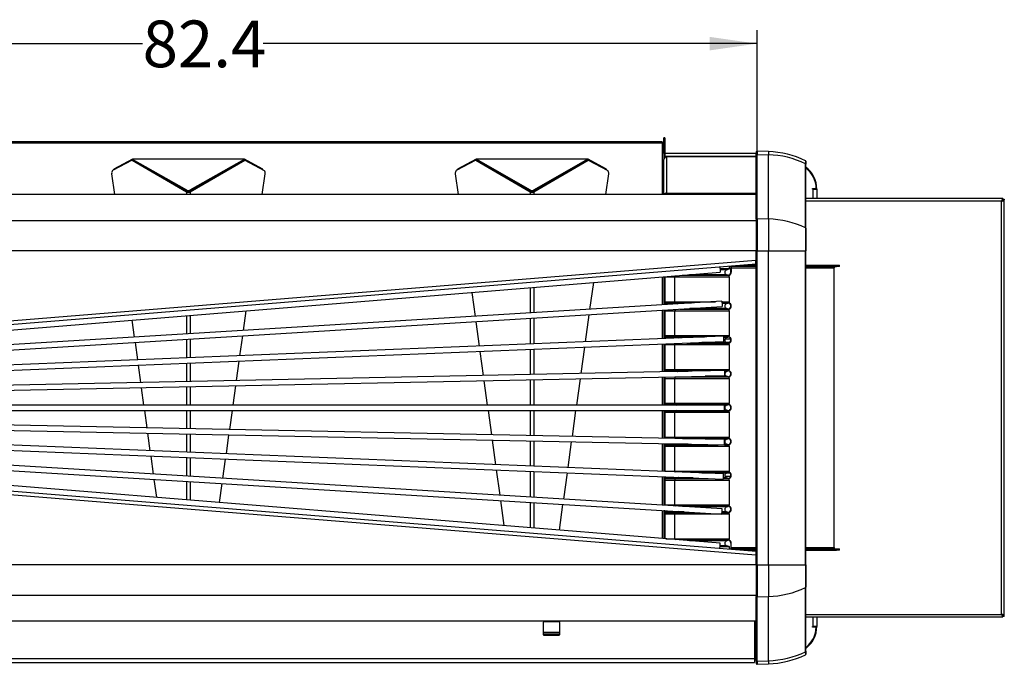
# Model space of a CAD drawing. Units: inches. Extents: x 0.2 to 10.5, y 2.2 to 8.4.
# Drawn here: x 5.5 to 8.4, y 6.5 to 8.4 of the extents above; entities that cross this region are included whole.
import ezdxf

# ---------------------------------------------------------------- set-up
doc = ezdxf.new("R2010")
doc.units = ezdxf.units.IN
doc.header["$MEASUREMENT"] = 0
doc.layers.add('DRAWINGS', color=7, linetype='Continuous')
doc.styles.add('SLDTEXTSTYLE0', font='TXT', dxfattribs={"width": 0.75})
doc.dimstyles.new('SLDDIMSTYLE1', dxfattribs={"dimtxt": 0.137795, "dimasz": 0.14, "dimexe": 0, "dimexo": 0.0625, "dimgap": 0.034449, "dimtad": 0, "dimtih": 1, "dimtoh": 1, "dimdec": 1, "dimlfac": 20, "dimrnd": 1e-09, "dimzin": 12, "dimdsep": 46, "dimtxsty": 'SLDTEXTSTYLE0', "dimsah": 1, "dimcen": 0.09, "dimadec": 0, "dimazin": 3, "dimtfac": 1, "dimtdec": 1, "dimtofl": 0, "dimtmove": 0, "dimatfit": 3, "dimfxl": 0, "dimfrac": 2, "dimtolj": 1, "dimtzin": 12, "dimarcsym": 0})

# ---------------------------------------------------------------- blocks, each defined once
blk = doc.blocks.new('_D_4')
at = {"layer": 'DRAWINGS'}
for p, q in [((3.5358, 7.3206), (3.5358, 8.3267)), ((7.6539, 7.7154), (7.6539, 8.3267)), ((3.5358, 8.2873), (5.8397, 8.2873)), ((7.6539, 8.2873), (6.196, 8.2873))]:
    blk.add_line(p, q, dxfattribs=at)
for points in [[(3.5358, 8.2873), (3.6758, 8.2673), (3.6758, 8.3073)], [(7.6539, 8.2873), (7.5139, 8.3073), (7.5139, 8.2673)]]:
    blk.add_solid(points, dxfattribs=at)
at = {"layer": 'DRAWINGS', "insert": (5.8397, 8.3555), "char_height": 0.1378, "attachment_point": 1, "style": 'SLDTEXTSTYLE0'}
blk.add_mtext('82.4', dxfattribs=at)

msp = doc.modelspace()

# ---------------------------------------------------------------- linework, layer by layer
at = {"color": 7, "linetype": 'Continuous', "lineweight": 25}
for p, q in [((7.3735, 7.9971), (3.5781, 7.9971)), ((7.3735, 7.9971), (7.3735, 7.9938)), ((7.3813, 8.0088), (7.3788, 8.0088)), ((7.3788, 8.0083), (7.3788, 8.0088)), ((7.3813, 8.0083), (7.3788, 8.0083)), ((7.3788, 7.9913), (7.3788, 8.0083)), ((7.3813, 8.0088), (7.3813, 8.0083)), ((7.3813, 8.0083), (7.3813, 7.9913)), ((7.3735, 7.9938), (3.5781, 7.9938)), ((7.3813, 7.9913), (7.3788, 7.9913)), ((7.3788, 7.9913), (7.3788, 7.9901)), ((7.3813, 7.9901), (7.3788, 7.9901)), ((7.3788, 7.9626), (7.3788, 7.9901)), ((7.3813, 7.9913), (7.3813, 7.9901)), ((7.3813, 7.9901), (7.3813, 7.9629)), ((7.6508, 7.9669), (7.6508, 7.9576)), ((7.6528, 7.9695), (7.6513, 7.968)), ((7.6871, 7.9687), (7.6539, 7.9699)), ((5.8086, 7.9433), (5.7512, 7.9124)), ((5.8095, 7.946), (5.755, 7.9168)), ((5.8086, 7.9433), (5.9692, 7.85)), ((5.8086, 7.9433), (5.8096, 7.9431)), ((5.8095, 7.9431), (5.8095, 7.946)), ((6.14, 7.9462), (5.8097, 7.9462)), ((5.8098, 7.9461), (5.8098, 7.9456)), ((6.1398, 7.9461), (5.8098, 7.9461)), ((5.9701, 7.8547), (5.8098, 7.9456)), ((5.8098, 7.9426), (5.8098, 7.9456)), ((5.8098, 7.9431), (5.8098, 7.943)), ((5.9701, 7.8517), (5.8098, 7.9426)), ((6.1398, 7.9456), (5.9796, 7.8547)), ((6.1398, 7.9426), (5.9796, 7.8517)), ((5.9805, 7.85), (6.1411, 7.9433)), ((6.1398, 7.9461), (6.1398, 7.9456)), ((6.1398, 7.9426), (6.1398, 7.9456)), ((6.1399, 7.9431), (6.1399, 7.9431)), ((6.1411, 7.9433), (6.1401, 7.9431)), ((6.1402, 7.9431), (6.1402, 7.946)), ((6.1947, 7.9168), (6.1402, 7.946)), ((6.1411, 7.9433), (6.1985, 7.9124)), ((6.8231, 7.9434), (6.7657, 7.9127)), ((6.824, 7.9462), (6.7695, 7.917)), ((6.8231, 7.9434), (6.9837, 7.8498)), ((6.8231, 7.9434), (6.8241, 7.9432)), ((6.824, 7.9433), (6.824, 7.9462)), ((7.1545, 7.9464), (6.8242, 7.9464)), ((6.8243, 7.9432), (6.8244, 7.9432)), ((6.8244, 7.9462), (6.8244, 7.9458)), ((7.1544, 7.9462), (6.8244, 7.9462)), ((6.9846, 7.8545), (6.8244, 7.9458)), ((6.8244, 7.9427), (6.8244, 7.9458)), ((6.9846, 7.8515), (6.8244, 7.9427)), ((7.1544, 7.9458), (6.9941, 7.8545)), ((7.1544, 7.9427), (6.9941, 7.8515)), ((6.995, 7.8498), (7.1556, 7.9434)), ((7.1544, 7.9462), (7.1544, 7.9458)), ((7.1544, 7.9427), (7.1544, 7.9458)), ((7.1544, 7.9432), (7.1544, 7.9432)), ((7.1556, 7.9434), (7.1546, 7.9432)), ((7.1547, 7.9433), (7.1547, 7.9462)), ((7.2092, 7.917), (7.1547, 7.9462)), ((7.1556, 7.9434), (7.213, 7.9127)), ((7.3813, 7.9626), (7.3788, 7.9626)), ((7.3788, 7.9626), (7.3788, 7.9453)), ((7.3788, 7.8418), (7.3788, 7.9453)), ((7.65, 7.9633), (7.3813, 7.9633)), ((7.3813, 7.9629), (7.3813, 7.954)), ((7.65, 7.954), (7.3813, 7.954)), ((7.3813, 7.9509), (7.3813, 7.954)), ((7.65, 7.9531), (7.3866, 7.9531)), ((7.3866, 7.9529), (7.3866, 7.9531)), ((7.3866, 7.9529), (7.3866, 7.8459)), ((7.65, 7.9529), (7.3866, 7.9529)), ((7.65, 7.9633), (7.65, 7.954)), ((7.65, 7.954), (7.65, 7.9531)), ((7.65, 7.9531), (7.65, 7.9529)), ((7.65, 7.9529), (7.65, 7.8459)), ((7.6508, 7.9431), (7.65, 7.9431)), ((7.6508, 7.9576), (7.6508, 7.7682)), ((7.6508, 7.9551), (7.6508, 7.8416)), ((7.6513, 7.9586), (7.6528, 7.9601)), ((7.6513, 7.7693), (7.6513, 7.9586)), ((7.6528, 7.7707), (7.6528, 7.9601)), ((7.6539, 7.9605), (7.6871, 7.9593)), ((7.6539, 7.7711), (7.6539, 7.9605)), ((7.6871, 7.7699), (7.6871, 7.9593)), ((7.7976, 7.9403), (7.7976, 7.9316)), ((5.755, 7.9145), (5.755, 7.9168)), ((6.1947, 7.9145), (6.1947, 7.9168)), ((6.7695, 7.9147), (6.7695, 7.917)), ((7.2092, 7.9147), (7.2092, 7.917)), ((7.7968, 7.7435), (7.7968, 7.9329)), ((7.7976, 7.7422), (7.7976, 7.9316)), ((5.7483, 7.9029), (5.7568, 7.8418)), ((5.8912, 7.8964), (5.972, 7.8495)), ((5.8923, 7.8958), (5.8923, 7.8958)), ((5.8966, 7.8933), (5.8968, 7.8933)), ((5.9777, 7.8495), (6.0585, 7.8964)), ((6.0529, 7.8933), (6.053, 7.8933)), ((6.0574, 7.8958), (6.0574, 7.8958)), ((6.1929, 7.8418), (6.2013, 7.9029)), ((6.7629, 7.9032), (6.7713, 7.8418)), ((6.9062, 7.8962), (6.9865, 7.8493)), ((6.9063, 7.8961), (6.9063, 7.8961)), ((6.9106, 7.8935), (6.9108, 7.8935)), ((6.9922, 7.8493), (7.0725, 7.8962)), ((7.0679, 7.8935), (7.0681, 7.8935)), ((7.0724, 7.8961), (7.0724, 7.8961)), ((7.2074, 7.8418), (7.2158, 7.9032)), ((5.9692, 7.85), (5.972, 7.8495)), ((5.9701, 7.8517), (5.9701, 7.8547)), ((5.9805, 7.85), (5.9777, 7.8495)), ((5.9796, 7.8517), (5.9796, 7.8547)), ((6.9837, 7.8498), (6.9865, 7.8493)), ((6.9846, 7.8515), (6.9846, 7.8545)), ((6.995, 7.8498), (6.9922, 7.8493)), ((6.9941, 7.8515), (6.9941, 7.8545)), ((7.6508, 7.8751), (7.65, 7.8751)), ((7.8178, 7.8577), (7.8178, 7.8597)), ((7.8178, 7.8597), (7.8285, 7.8597)), ((7.8197, 7.8577), (7.8178, 7.8577)), ((7.8197, 7.8577), (7.8299, 7.8577)), ((7.826, 7.8577), (7.826, 7.8597)), ((7.826, 7.8578), (7.826, 7.8597)), ((7.8299, 7.8577), (7.826, 7.8578)), ((7.8299, 7.8577), (7.8299, 7.8302)), ((7.6508, 7.8418), (4.1935, 7.8418)), ((7.3866, 7.8434), (7.3866, 7.8459)), ((7.3866, 7.8459), (7.65, 7.8459)), ((7.65, 7.8459), (7.65, 7.8418)), ((7.6508, 7.8404), (7.6508, 7.8415)), ((7.6508, 7.8086), (7.6508, 7.8296)), ((8.3789, 7.8302), (7.7976, 7.8302)), ((8.3759, 6.6026), (8.3759, 7.8224)), ((8.3794, 7.8262), (8.3763, 7.8231)), ((8.3794, 7.83), (8.3794, 7.8262)), ((8.3794, 7.828), (8.3796, 7.8283)), ((8.3796, 7.8283), (8.3797, 7.8258)), ((8.3796, 7.8283), (8.3834, 7.8283)), ((8.3835, 7.8258), (8.3797, 7.8258)), ((8.3834, 7.8283), (8.3835, 7.8258)), ((8.3836, 7.8257), (8.3835, 7.8258)), ((8.3837, 6.5996), (8.3837, 7.8254)), ((7.6508, 7.7775), (7.6508, 7.7978)), ((3.3008, 7.7656), (7.6508, 7.7656)), ((7.6508, 7.7682), (7.6508, 7.676)), ((7.6513, 7.7693), (7.6528, 7.7707)), ((7.6513, 7.7693), (7.6513, 7.676)), ((7.6528, 7.7707), (7.6528, 7.676)), ((7.6539, 7.7711), (7.6539, 7.676)), ((7.6539, 7.7711), (7.6871, 7.7699)), ((7.6871, 7.7699), (7.6871, 7.676)), ((7.7968, 7.7435), (7.7968, 7.676)), ((7.7976, 7.7422), (7.7976, 7.676)), ((7.6508, 7.676), (7.6508, 6.749)), ((7.6508, 7.676), (7.6513, 7.676)), ((7.6508, 7.6754), (7.6508, 7.6741)), ((7.6508, 7.6752), (7.6508, 7.6744)), ((7.6513, 6.749), (7.6513, 7.676)), ((7.6513, 7.676), (7.6528, 7.676)), ((7.6528, 6.749), (7.6528, 7.676)), ((7.6528, 7.676), (7.6539, 7.676)), ((7.6539, 6.749), (7.6539, 7.676)), ((7.6539, 7.676), (7.6871, 7.676)), ((7.6871, 6.749), (7.6871, 7.676)), ((7.6871, 7.676), (7.7968, 7.676)), ((7.7968, 6.749), (7.7968, 7.676)), ((7.7968, 7.676), (7.7976, 7.676)), ((7.7976, 6.749), (7.7976, 7.676)), ((7.6497, 7.6491), (7.6498, 7.6478)), ((7.6508, 7.6491), (7.6497, 7.6491)), ((7.6508, 7.6489), (7.6508, 7.6491)), ((7.6508, 7.6489), (7.6508, 6.7761)), ((7.6508, 7.636), (4.2985, 7.3642)), ((7.564, 7.6198), (7.5718, 7.6222)), ((7.5727, 7.6234), (7.5727, 7.6297)), ((7.6508, 7.6292), (7.5727, 7.6292)), ((7.5764, 7.6125), (7.5764, 7.6253)), ((7.5774, 7.6253), (7.5774, 7.6125)), ((7.6508, 7.6331), (7.6147, 7.6331)), ((7.7976, 7.6331), (7.888, 7.6331)), ((7.7976, 7.6292), (7.888, 7.6292)), ((7.8817, 6.7997), (7.8817, 7.6253)), ((7.888, 7.6292), (7.888, 7.6331)), ((7.888, 7.6331), (7.8973, 7.6331)), ((7.8973, 7.6292), (7.888, 7.6292)), ((7.8973, 7.6292), (7.8973, 7.6331)), ((4.0323, 7.3264), (7.5453, 7.6126)), ((7.3788, 7.599), (7.3788, 7.5161)), ((7.3813, 7.5992), (7.3813, 7.5163)), ((7.4102, 7.598), (7.3813, 7.598)), ((7.4122, 7.6018), (7.4102, 7.598)), ((7.4102, 7.598), (7.4102, 7.5255)), ((7.4915, 7.598), (7.4102, 7.598)), ((7.4322, 7.6034), (7.5698, 7.6034)), ((7.5727, 7.598), (7.4915, 7.598)), ((7.5698, 7.6034), (7.564, 7.6052)), ((7.5727, 7.598), (7.5698, 7.6034)), ((7.5727, 7.5255), (7.5727, 7.598)), ((7.5774, 7.6125), (7.5764, 7.6125)), ((7.1605, 7.5028), (7.1714, 7.5821)), ((6.8113, 7.5528), (6.8211, 7.4821)), ((4.024, 7.2955), (7.551, 7.511)), ((7.55, 7.5266), (4.0383, 7.312)), ((7.3788, 7.5005), (7.3788, 7.4163)), ((7.3813, 7.5255), (7.4102, 7.5255)), ((7.4145, 7.5211), (7.3813, 7.5211)), ((7.3813, 7.5006), (7.3813, 7.4164)), ((7.4102, 7.5255), (7.4145, 7.5211)), ((7.4102, 7.5255), (7.5313, 7.5255)), ((7.4126, 7.5026), (7.4102, 7.498)), ((7.4145, 7.5211), (7.4189, 7.5198)), ((7.4605, 7.5211), (7.4145, 7.5211)), ((7.4189, 7.5198), (7.4211, 7.5187)), ((7.4262, 7.5034), (7.5698, 7.5034)), ((7.5501, 7.5255), (7.5727, 7.5255)), ((7.5684, 7.5211), (7.5504, 7.5211)), ((7.564, 7.5198), (7.5684, 7.5211)), ((7.5698, 7.5034), (7.564, 7.5052)), ((7.5684, 7.5211), (7.5727, 7.5255)), ((7.5727, 7.498), (7.5698, 7.5034)), ((5.8081, 7.4711), (5.8151, 7.4206)), ((6.1373, 7.4403), (6.1454, 7.4986)), ((7.1472, 7.4069), (7.1583, 7.487)), ((7.4102, 7.498), (7.3813, 7.498)), ((7.4102, 7.498), (7.4102, 7.4255)), ((7.4915, 7.498), (7.4102, 7.498)), ((7.5727, 7.498), (7.4915, 7.498)), ((7.5727, 7.4255), (7.5727, 7.498)), ((6.8233, 7.4665), (6.8333, 7.3943)), ((7.5545, 7.4234), (4.0391, 7.2813)), ((6.127, 7.3657), (6.1351, 7.4245)), ((7.3813, 7.4255), (7.4102, 7.4255)), ((7.4145, 7.4211), (7.3813, 7.4211)), ((7.4102, 7.4255), (7.4145, 7.4211)), ((7.4102, 7.4255), (7.5727, 7.4255)), ((7.4145, 7.4211), (7.4189, 7.4198)), ((7.4915, 7.4211), (7.4145, 7.4211)), ((7.4982, 7.4211), (7.4915, 7.4211)), ((7.5684, 7.4211), (7.5546, 7.4211)), ((7.564, 7.4198), (7.5684, 7.4211)), ((7.5684, 7.4211), (7.5727, 7.4255)), ((4.0313, 7.2654), (7.5551, 7.4078)), ((5.8173, 7.4051), (5.8244, 7.3535)), ((7.1343, 7.3134), (7.145, 7.3912)), ((7.3788, 7.4007), (7.3788, 7.3183)), ((7.3813, 7.4008), (7.3813, 7.3184)), ((7.4102, 7.398), (7.3813, 7.398)), ((7.4124, 7.402), (7.4102, 7.398)), ((7.4102, 7.398), (7.4102, 7.3255)), ((7.4915, 7.398), (7.4102, 7.398)), ((7.446, 7.4034), (7.5698, 7.4034)), ((7.5727, 7.398), (7.4915, 7.398)), ((7.5698, 7.4034), (7.564, 7.4052)), ((7.5727, 7.398), (7.5698, 7.4034)), ((7.5727, 7.3255), (7.5727, 7.398)), ((6.8354, 7.3787), (6.8453, 7.3076)), ((5.8266, 7.3379), (5.8336, 7.2871)), ((6.1169, 7.2928), (6.1248, 7.35)), ((4.0423, 7.2352), (7.5575, 7.3063)), ((7.5572, 7.322), (4.0461, 7.2509)), ((7.1214, 7.2203), (7.1321, 7.2977)), ((7.3788, 7.3027), (7.3788, 7.2203)), ((7.3813, 7.3255), (7.4102, 7.3255)), ((7.4145, 7.3211), (7.3813, 7.3211)), ((7.3813, 7.3028), (7.3813, 7.2203)), ((7.4102, 7.298), (7.3813, 7.298)), ((7.4102, 7.3255), (7.4145, 7.3211)), ((7.4102, 7.3255), (7.5727, 7.3255)), ((7.4131, 7.3034), (7.4102, 7.298)), ((7.4102, 7.298), (7.4102, 7.2255)), ((7.4915, 7.298), (7.4102, 7.298)), ((7.4117, 7.3034), (7.4131, 7.3034)), ((7.4132, 7.3034), (7.4131, 7.3034)), ((7.4131, 7.3034), (7.5698, 7.3034)), ((7.4145, 7.3211), (7.4189, 7.3198)), ((7.4915, 7.3211), (7.4145, 7.3211)), ((7.4189, 7.3198), (7.4203, 7.3192)), ((7.5166, 7.3211), (7.4915, 7.3211)), ((7.5727, 7.298), (7.4915, 7.298)), ((7.5684, 7.3211), (7.5572, 7.3211)), ((7.564, 7.3198), (7.5684, 7.3211)), ((7.5698, 7.3034), (7.564, 7.3052)), ((7.5684, 7.3211), (7.5727, 7.3255)), ((7.5727, 7.298), (7.5698, 7.3034)), ((7.5727, 7.2255), (7.5727, 7.298)), ((5.8357, 7.2715), (5.8428, 7.2203)), ((6.1068, 7.2203), (6.1147, 7.2772)), ((6.8474, 7.292), (6.8573, 7.2203)), ((7.5581, 7.2203), (4.0482, 7.2203)), ((7.3813, 7.2255), (7.4102, 7.2255)), ((7.4145, 7.2211), (7.3813, 7.2211)), ((7.4102, 7.2255), (7.4145, 7.2211)), ((7.4102, 7.2255), (7.5727, 7.2255)), ((7.4145, 7.2211), (7.4173, 7.2203)), ((7.4915, 7.2211), (7.4145, 7.2211)), ((7.5684, 7.2211), (7.4915, 7.2211)), ((7.5581, 7.2125), (7.5581, 7.2203)), ((7.5581, 7.2047), (7.5581, 7.2125)), ((7.564, 7.2198), (7.5684, 7.2211)), ((7.5684, 7.2211), (7.5727, 7.2255)), ((7.5575, 7.1186), (4.0423, 7.1897)), ((4.0482, 7.2047), (7.5581, 7.2047)), ((5.845, 7.2047), (5.8521, 7.1531)), ((6.0969, 7.1482), (6.1047, 7.2047)), ((6.8595, 7.2047), (6.8695, 7.1325)), ((7.1086, 7.1277), (7.1192, 7.2047)), ((7.3788, 7.2047), (7.3788, 7.1222)), ((7.3813, 7.2047), (7.3813, 7.1222)), ((7.3813, 7.2034), (7.4131, 7.2034)), ((7.4102, 7.198), (7.3813, 7.198)), ((7.4131, 7.2034), (7.4102, 7.198)), ((7.4102, 7.198), (7.4102, 7.1255)), ((7.4915, 7.198), (7.4102, 7.198)), ((7.4173, 7.2047), (7.4131, 7.2034)), ((7.4131, 7.2034), (7.5698, 7.2034)), ((7.5727, 7.198), (7.4915, 7.198)), ((7.5698, 7.2034), (7.564, 7.2052)), ((7.5727, 7.198), (7.5698, 7.2034)), ((7.5727, 7.1255), (7.5727, 7.198)), ((7.5551, 7.0172), (4.0313, 7.1596)), ((4.0461, 7.174), (7.5572, 7.103)), ((7.551, 6.914), (4.024, 7.1295)), ((4.0391, 7.1437), (7.5545, 7.0016)), ((5.8543, 7.1375), (5.8615, 7.0856)), ((6.0869, 7.0765), (6.0947, 7.1326)), ((7.3813, 7.1255), (7.4102, 7.1255)), ((7.4102, 7.1255), (7.4141, 7.1215)), ((7.4102, 7.1255), (7.5727, 7.1255)), ((7.5684, 7.1211), (7.5727, 7.1255)), ((7.5453, 6.8124), (4.0323, 7.0985)), ((4.0383, 7.1129), (7.55, 6.8984)), ((6.8716, 7.1169), (6.8817, 7.0444)), ((7.0958, 7.0357), (7.1064, 7.1121)), ((7.3788, 7.1066), (7.3788, 7.1045)), ((7.3788, 7.1045), (7.3813, 7.1045)), ((7.3788, 7.1045), (7.3788, 7.0243)), ((7.3813, 7.1066), (7.3813, 7.1045)), ((7.3813, 7.1045), (7.3813, 7.0242)), ((7.3813, 7.1034), (7.4131, 7.1034)), ((7.4102, 7.098), (7.3813, 7.098)), ((7.4131, 7.1034), (7.4102, 7.098)), ((7.4102, 7.098), (7.4102, 7.0255)), ((7.4915, 7.098), (7.4102, 7.098)), ((7.4189, 7.1052), (7.4131, 7.1034)), ((7.4131, 7.1034), (7.5388, 7.1034)), ((7.4203, 7.1058), (7.4189, 7.1052)), ((7.4915, 7.1211), (7.4339, 7.1211)), ((7.5684, 7.1211), (7.4915, 7.1211)), ((7.5727, 7.098), (7.4915, 7.098)), ((7.5572, 7.1034), (7.5698, 7.1034)), ((7.564, 7.1198), (7.5684, 7.1211)), ((7.5698, 7.1034), (7.564, 7.1052)), ((7.5727, 7.098), (7.5698, 7.1034)), ((7.5727, 7.0255), (7.5727, 7.098)), ((5.8637, 7.0699), (5.871, 7.0166)), ((4.2985, 7.0608), (7.6508, 6.7889)), ((6.0769, 7.004), (6.0848, 7.061)), ((6.8838, 7.0287), (6.8942, 6.9541)), ((7.0829, 6.9426), (7.0937, 7.0202)), ((7.3788, 7.0087), (7.3788, 6.9245)), ((7.3813, 7.0255), (7.4102, 7.0255)), ((7.3813, 7.0086), (7.3813, 6.9243)), ((7.4102, 7.0255), (7.4127, 7.0229)), ((7.4102, 7.0255), (7.5727, 7.0255)), ((7.4915, 7.0211), (7.4571, 7.0211)), ((7.5684, 7.0211), (7.4915, 7.0211)), ((7.564, 7.0198), (7.5684, 7.0211)), ((7.5684, 7.0211), (7.5727, 7.0255)), ((5.8732, 7.0008), (5.8805, 6.948)), ((6.067, 6.9328), (6.0747, 6.9885)), ((7.3813, 7.0034), (7.4131, 7.0034)), ((7.4102, 6.998), (7.3813, 6.998)), ((7.4131, 7.0034), (7.4102, 6.998)), ((7.4102, 6.998), (7.4102, 6.9255)), ((7.4915, 6.998), (7.4102, 6.998)), ((7.4189, 7.0052), (7.4131, 7.0034)), ((7.4131, 7.0034), (7.5094, 7.0034)), ((7.5727, 6.998), (7.4915, 6.998)), ((7.5546, 7.0034), (7.5698, 7.0034)), ((7.5698, 7.0034), (7.564, 7.0052)), ((7.5727, 6.998), (7.5698, 7.0034)), ((7.5727, 6.9255), (7.5727, 6.998)), ((6.8963, 6.9383), (6.9066, 6.8644)), ((7.0703, 6.8511), (7.0808, 6.927)), ((7.3813, 6.9255), (7.4102, 6.9255)), ((7.4102, 6.9255), (7.4133, 6.9224)), ((7.4102, 6.9255), (7.5727, 6.9255)), ((7.4915, 6.9211), (7.4335, 6.9211)), ((7.5684, 6.9211), (7.4915, 6.9211)), ((7.564, 6.9198), (7.5684, 6.9211)), ((7.5684, 6.9211), (7.5727, 6.9255)), ((7.3788, 6.9088), (7.3788, 6.9085)), ((7.3813, 6.9085), (7.3788, 6.9085)), ((7.3788, 6.9085), (7.3788, 6.9039)), ((7.3813, 6.9039), (7.3788, 6.9039)), ((7.3788, 6.9039), (7.3788, 6.8259)), ((7.3813, 6.9087), (7.3813, 6.9085)), ((7.3813, 6.9085), (7.3813, 6.9039)), ((7.3813, 6.9039), (7.3813, 6.8257)), ((7.3813, 6.9034), (7.4131, 6.9034)), ((7.4102, 6.898), (7.3813, 6.898)), ((7.4131, 6.9034), (7.4102, 6.898)), ((7.4102, 6.898), (7.4102, 6.8255)), ((7.4915, 6.898), (7.4102, 6.898)), ((7.4189, 6.9052), (7.4131, 6.9034)), ((7.4131, 6.9034), (7.4678, 6.9034)), ((7.4211, 6.9062), (7.4189, 6.9052)), ((7.5727, 6.898), (7.4915, 6.898)), ((7.5503, 6.9034), (7.5698, 6.9034)), ((7.5698, 6.9034), (7.564, 6.9052)), ((7.5727, 6.898), (7.5698, 6.9034)), ((7.5727, 6.8255), (7.5727, 6.898)), ((7.3846, 6.8255), (7.4102, 6.8255)), ((7.4102, 6.8255), (7.4125, 6.8232)), ((7.4102, 6.8255), (7.5727, 6.8255)), ((7.4915, 6.8211), (7.4377, 6.8211)), ((7.5684, 6.8211), (7.4915, 6.8211)), ((7.564, 6.8198), (7.5684, 6.8211)), ((7.5718, 6.8028), (7.564, 6.8052)), ((7.5684, 6.8211), (7.5727, 6.8255)), ((7.5774, 6.8125), (7.5764, 6.8125)), ((7.5764, 6.8125), (7.5764, 6.7997)), ((7.5774, 6.7997), (7.5774, 6.8125)), ((7.5727, 6.7953), (7.5727, 6.8016)), ((7.5727, 6.7958), (7.6508, 6.7958)), ((7.6508, 6.7919), (7.6147, 6.7919)), ((7.6498, 6.7772), (7.6497, 6.7759)), ((7.6508, 6.7759), (7.6497, 6.7759)), ((7.6508, 6.7759), (7.6508, 6.7761)), ((7.7976, 6.7958), (7.888, 6.7958)), ((7.7976, 6.7919), (7.888, 6.7919)), ((7.888, 6.7919), (7.888, 6.7958)), ((7.888, 6.7958), (7.8973, 6.7958)), ((7.8973, 6.7919), (7.888, 6.7919)), ((7.8973, 6.7919), (7.8973, 6.7958)), ((7.6508, 6.7496), (7.6508, 6.7509)), ((7.6508, 6.7506), (7.6508, 6.7498)), ((7.6508, 6.749), (7.6508, 6.6568)), ((7.6508, 6.749), (7.6513, 6.749)), ((7.6513, 6.749), (7.6528, 6.749)), ((7.6513, 6.749), (7.6513, 6.6557)), ((7.6528, 6.749), (7.6539, 6.749)), ((7.6528, 6.749), (7.6528, 6.6543)), ((7.6539, 6.749), (7.6871, 6.749)), ((7.6539, 6.749), (7.6539, 6.6539)), ((7.6871, 6.749), (7.7968, 6.749)), ((7.6871, 6.749), (7.6871, 6.655)), ((7.7968, 6.749), (7.7976, 6.749)), ((7.7968, 6.749), (7.7968, 6.6815)), ((7.7976, 6.749), (7.7976, 6.6828)), ((3.3008, 6.6593), (7.6508, 6.6593)), ((7.7968, 6.4921), (7.7968, 6.6815)), ((7.7976, 6.4934), (7.7976, 6.6828)), ((7.6508, 6.6568), (7.6508, 6.4674)), ((7.6508, 6.6474), (7.6508, 6.6272)), ((7.6513, 6.6557), (7.6528, 6.6543)), ((7.6513, 6.4663), (7.6513, 6.6557)), ((7.6528, 6.4649), (7.6528, 6.6543)), ((7.6539, 6.6539), (7.6871, 6.655)), ((7.6539, 6.4645), (7.6539, 6.6539)), ((7.6871, 6.4656), (7.6871, 6.655)), ((7.6508, 6.6164), (7.6508, 6.5954)), ((8.3794, 6.5988), (8.3763, 6.6019)), ((8.3794, 6.595), (8.3794, 6.5988)), ((8.3796, 6.5967), (8.3797, 6.5991)), ((8.3835, 6.5991), (8.3797, 6.5991)), ((8.3834, 6.5967), (8.3835, 6.5991)), ((3.3008, 6.5832), (7.6508, 6.5832)), ((7.0218, 6.5787), (7.0218, 6.5425)), ((7.0651, 6.58), (7.0277, 6.58)), ((7.071, 6.5425), (7.071, 6.5787)), ((7.6464, 6.5832), (7.6464, 6.4711)), ((7.6508, 6.5846), (7.6508, 6.5835)), ((7.6508, 6.5834), (7.6508, 6.4699)), ((7.7976, 6.5948), (8.3789, 6.5948)), ((7.8299, 6.5948), (7.8299, 6.567)), ((8.3793, 6.5949), (8.3794, 6.595)), ((8.3796, 6.5967), (8.3794, 6.5969)), ((8.3834, 6.5967), (8.3796, 6.5967)), ((7.0218, 6.5499), (7.071, 6.5499)), ((7.0277, 6.5412), (7.0277, 6.545)), ((7.0277, 6.545), (7.0651, 6.545)), ((7.0277, 6.5412), (7.0651, 6.5412)), ((7.0651, 6.5412), (7.0651, 6.545)), ((7.6464, 6.5499), (7.6508, 6.5499)), ((7.8178, 6.567), (7.8197, 6.567)), ((7.8178, 6.5651), (7.8178, 6.567)), ((7.826, 6.5651), (7.8178, 6.5651)), ((7.8299, 6.567), (7.8197, 6.567)), ((7.826, 6.5651), (7.826, 6.567)), ((7.826, 6.5651), (7.826, 6.567)), ((7.826, 6.567), (7.8299, 6.567)), ((7.826, 6.5651), (7.826, 6.5651)), ((7.826, 6.5651), (7.826, 6.5651)), ((7.8285, 6.565), (7.826, 6.5651)), ((7.7976, 6.4934), (7.7976, 6.4847)), ((7.6464, 6.4711), (3.3051, 6.4711)), ((7.6464, 6.4711), (3.3051, 6.4711)), ((3.3051, 6.4609), (7.6464, 6.4609)), ((7.6464, 6.4818), (7.6508, 6.4818)), ((7.6464, 6.4711), (7.6464, 6.4711)), ((7.6464, 6.4711), (7.6464, 6.4609)), ((7.6508, 6.4674), (7.6508, 6.458)), ((7.6513, 6.4663), (7.6528, 6.4649)), ((7.6513, 6.4569), (7.6528, 6.4555)), ((7.6539, 6.4645), (7.6871, 6.4656)), ((7.6539, 6.4551), (7.6871, 6.4563))]:
    msp.add_line(p, q, dxfattribs=at)
at = {"color": 8, "linetype": 'Continuous', "lineweight": 25}
for p, q in [((7.3735, 7.9938), (7.3735, 7.8418)), ((7.6513, 7.968), (7.6513, 7.9586)), ((7.6528, 7.9695), (7.6528, 7.9601)), ((7.6539, 7.9699), (7.6539, 7.9605)), ((7.6871, 7.9687), (7.6871, 7.9593)), ((7.6508, 7.9381), (7.65, 7.9381)), ((7.7968, 7.9416), (7.7968, 7.9329)), ((7.65, 7.9055), (7.6508, 7.9055)), ((7.6508, 7.8945), (7.65, 7.8945)), ((5.9692, 7.85), (5.9692, 7.8418)), ((5.9805, 7.85), (5.9805, 7.8418)), ((6.9837, 7.8498), (6.9837, 7.8418)), ((6.995, 7.8498), (6.995, 7.8418)), ((7.8197, 7.8302), (7.8197, 7.8577)), ((7.6508, 7.8415), (4.1933, 7.8415)), ((8.3759, 7.8224), (7.7976, 7.8224)), ((8.3786, 7.8262), (8.3794, 7.8262)), ((8.3797, 7.8258), (8.3797, 7.8251)), ((7.6508, 7.6754), (3.4635, 7.6754)), ((4.2975, 7.376), (7.6498, 7.6478)), ((7.5444, 7.6234), (7.5727, 7.6234)), ((7.5718, 7.6222), (7.5445, 7.6222)), ((7.564, 7.6198), (7.5447, 7.6198)), ((7.5774, 7.6253), (7.6508, 7.6253)), ((7.7976, 7.6253), (7.8817, 7.6253)), ((7.3735, 7.5986), (7.3735, 7.5158)), ((7.564, 7.6052), (7.4542, 7.6052)), ((6.9837, 7.5668), (6.9837, 7.492)), ((6.995, 7.5678), (6.995, 7.4927)), ((7.3735, 7.5002), (7.3735, 7.4161)), ((7.4189, 7.5198), (7.3813, 7.5198)), ((7.4385, 7.5198), (7.4189, 7.5198)), ((7.564, 7.5052), (7.4555, 7.5052)), ((7.564, 7.5198), (7.5505, 7.5198)), ((5.9692, 7.4842), (5.9692, 7.43)), ((5.9805, 7.4851), (5.9805, 7.4307)), ((6.9837, 7.4763), (6.9837, 7.4003)), ((6.995, 7.477), (6.995, 7.4008)), ((5.9692, 7.4144), (5.9692, 7.3593)), ((5.9805, 7.4151), (5.9805, 7.3598)), ((7.4189, 7.4198), (7.3813, 7.4198)), ((7.465, 7.4198), (7.4189, 7.4198)), ((7.564, 7.4198), (7.5546, 7.4198)), ((7.5762, 7.4148), (7.559, 7.4148)), ((6.9837, 7.3847), (6.9837, 7.3104)), ((6.995, 7.3852), (6.995, 7.3106)), ((7.3735, 7.4005), (7.3735, 7.3182)), ((7.564, 7.4052), (7.4903, 7.4052)), ((7.5727, 7.4046), (7.5659, 7.4046)), ((5.9692, 7.3437), (5.9692, 7.2898)), ((5.9805, 7.3441), (5.9805, 7.2901)), ((7.3735, 7.3026), (7.3735, 7.2203)), ((7.4189, 7.3198), (7.3813, 7.3198)), ((7.4502, 7.3198), (7.4189, 7.3198)), ((7.564, 7.3052), (7.5003, 7.3052)), ((7.564, 7.3198), (7.5572, 7.3198)), ((5.9692, 7.2742), (5.9692, 7.2203)), ((5.9805, 7.2744), (5.9805, 7.2203)), ((6.9837, 7.2947), (6.9837, 7.2203)), ((6.995, 7.295), (6.995, 7.2203)), ((7.564, 7.2198), (7.5581, 7.2198)), ((5.9692, 7.2047), (5.9692, 7.1508)), ((5.9805, 7.2047), (5.9805, 7.1505)), ((6.9837, 7.2047), (6.9837, 7.1302)), ((6.995, 7.2047), (6.995, 7.13)), ((7.3735, 7.2047), (7.3735, 7.1224)), ((7.564, 7.2052), (7.5581, 7.2052)), ((5.9692, 7.1351), (5.9692, 7.0813)), ((5.9805, 7.1349), (5.9805, 7.0808)), ((6.9837, 7.1146), (6.9837, 7.0403)), ((6.995, 7.1144), (6.995, 7.0398)), ((7.3735, 7.1067), (7.3735, 7.0245)), ((7.4189, 7.1052), (7.3813, 7.1052)), ((7.4502, 7.1052), (7.4189, 7.1052)), ((7.564, 7.1198), (7.5003, 7.1198)), ((7.564, 7.1052), (7.5572, 7.1052)), ((5.9692, 7.0656), (5.9692, 7.0106)), ((5.9805, 7.0652), (5.9805, 7.0099)), ((7.6498, 6.7772), (4.2975, 7.049)), ((6.9837, 7.0246), (6.9837, 6.9486)), ((6.995, 7.0242), (6.995, 6.9479)), ((7.3735, 7.0089), (7.3735, 6.9248)), ((7.564, 7.0198), (7.4903, 7.0198)), ((7.559, 7.0102), (7.5762, 7.0102)), ((7.5659, 7.0204), (7.5727, 7.0204)), ((5.9692, 6.995), (5.9692, 6.9408)), ((5.9805, 6.9943), (5.9805, 6.9398)), ((7.4189, 7.0052), (7.3813, 7.0052)), ((7.465, 7.0052), (7.4189, 7.0052)), ((7.564, 7.0052), (7.5546, 7.0052)), ((6.9837, 6.933), (6.9837, 6.8581)), ((6.995, 6.9323), (6.995, 6.8572)), ((7.564, 6.9198), (7.4555, 6.9198)), ((7.3735, 6.9091), (7.3735, 6.8264)), ((7.4189, 6.9052), (7.3813, 6.9052)), ((7.4385, 6.9052), (7.4189, 6.9052)), ((7.564, 6.9052), (7.5505, 6.9052)), ((7.564, 6.8198), (7.4542, 6.8198)), ((7.5445, 6.8028), (7.5718, 6.8028)), ((7.564, 6.8052), (7.5447, 6.8052)), ((7.5727, 6.8016), (7.5444, 6.8016)), ((7.5774, 6.7997), (7.6508, 6.7997)), ((7.7976, 6.7997), (7.8817, 6.7997)), ((3.4635, 6.7496), (7.6508, 6.7496)), ((7.7976, 6.6026), (8.3759, 6.6026)), ((8.3794, 6.5988), (8.3787, 6.5988)), ((8.3797, 6.5999), (8.3797, 6.5991)), ((4.2356, 6.5835), (7.6508, 6.5835)), ((7.8197, 6.567), (7.8197, 6.5948)), ((7.6464, 6.5305), (7.6508, 6.5305)), ((7.6508, 6.5195), (7.6464, 6.5195)), ((7.6464, 6.4869), (7.6508, 6.4869)), ((7.7968, 6.4921), (7.7968, 6.4833)), ((7.6513, 6.4663), (7.6513, 6.4569)), ((7.6528, 6.4649), (7.6528, 6.4555)), ((7.6539, 6.4645), (7.6539, 6.4551)), ((7.6871, 6.4656), (7.6871, 6.4563))]:
    msp.add_line(p, q, dxfattribs=at)
at = {"color": 7, "linetype": 'Continuous', "lineweight": 25, "flags": 128}
for points in [[(7.3735, 7.9938), (7.3745, 7.9939), (7.3755, 7.9941), (7.3764, 7.9943), (7.3772, 7.9947), (7.3779, 7.9952), (7.3784, 7.9957), (7.3787, 7.9963), (7.3788, 7.9969)], [(7.6508, 7.636), (7.6508, 7.6363), (7.6507, 7.6369), (7.6506, 7.638), (7.6505, 7.6395), (7.6504, 7.6413), (7.6502, 7.6433), (7.65, 7.6455), (7.6498, 7.6478)], [(7.544, 7.6274), (7.5441, 7.6265), (7.5443, 7.6248), (7.5444, 7.6227), (7.5446, 7.6204)], [(7.5446, 7.6204), (7.5448, 7.6181), (7.545, 7.616), (7.5451, 7.6143), (7.5452, 7.6131), (7.5452, 7.6126), (7.5453, 7.6126)], [(7.55, 7.5266), (7.55, 7.5266), (7.5501, 7.5261), (7.5501, 7.5249), (7.5502, 7.5232), (7.5504, 7.5211), (7.5505, 7.5188)], [(7.5505, 7.5188), (7.5507, 7.5165), (7.5508, 7.5144), (7.5509, 7.5127), (7.551, 7.5115), (7.551, 7.511), (7.551, 7.511)], [(7.4189, 7.4198), (7.4211, 7.4187), (7.4219, 7.418)], [(7.5545, 7.4234), (7.5545, 7.4234), (7.5545, 7.4229), (7.5546, 7.4217), (7.5546, 7.42), (7.5547, 7.4179), (7.5548, 7.4156)], [(7.5548, 7.4156), (7.5549, 7.4133), (7.555, 7.4112), (7.5551, 7.4095), (7.5551, 7.4083), (7.5551, 7.4078), (7.5551, 7.4078)], [(7.5572, 7.322), (7.5572, 7.3219), (7.5572, 7.3214), (7.5572, 7.3202), (7.5572, 7.3185), (7.5573, 7.3164), (7.5573, 7.3141)], [(7.5573, 7.3141), (7.5574, 7.3118), (7.5574, 7.3097), (7.5574, 7.308), (7.5575, 7.3069), (7.5575, 7.3064), (7.5575, 7.3063)], [(7.5572, 7.103), (7.5572, 7.103), (7.5572, 7.1036), (7.5572, 7.1047), (7.5572, 7.1064), (7.5573, 7.1085), (7.5573, 7.1108)], [(7.5573, 7.1108), (7.5574, 7.1131), (7.5574, 7.1152), (7.5574, 7.1169), (7.5575, 7.1181), (7.5575, 7.1186), (7.5575, 7.1186)], [(7.4219, 7.0069), (7.4211, 7.0062), (7.4189, 7.0052)], [(7.5545, 7.0016), (7.5545, 7.0016), (7.5545, 7.0021), (7.5546, 7.0033), (7.5546, 7.005), (7.5547, 7.0071), (7.5548, 7.0094)], [(7.5548, 7.0094), (7.5549, 7.0117), (7.555, 7.0138), (7.5551, 7.0155), (7.5551, 7.0166), (7.5551, 7.0171), (7.5551, 7.0172)], [(7.55, 6.8984), (7.55, 6.8984), (7.5501, 6.8989), (7.5501, 6.9001), (7.5502, 6.9018), (7.5504, 6.9039), (7.5505, 6.9062)], [(7.5505, 6.9062), (7.5507, 6.9085), (7.5508, 6.9106), (7.5509, 6.9123), (7.551, 6.9134), (7.551, 6.9139), (7.551, 6.914)], [(7.544, 6.7976), (7.5441, 6.7985), (7.5443, 6.8002), (7.5444, 6.8023), (7.5446, 6.8046)], [(7.5446, 6.8046), (7.5448, 6.8069), (7.545, 6.809), (7.5451, 6.8107), (7.5452, 6.8118), (7.5452, 6.8124), (7.5453, 6.8124)], [(7.6508, 6.7889), (7.6508, 6.7887), (7.6507, 6.788), (7.6506, 6.7869), (7.6505, 6.7855), (7.6504, 6.7837), (7.6502, 6.7817), (7.65, 6.7795), (7.6498, 6.7772)]]:
    msp.add_lwpolyline(points, dxfattribs=at)
at = {"color": 7, "linetype": 'Continuous', "lineweight": 25}
for centre, radius, start, end in [((7.6523, 7.9669), 0.0015, 133, 180), ((7.6538, 7.9684), 0.0015, 88, 133), ((7.6775, 7.6939), 0.275, 64.2829, 88), ((7.3865, 7.9452), 0.00771, 89.3245, 179.3089), ((7.6522, 7.9576), 0.00145, 132.1115, 179.868), ((7.6538, 7.9589), 0.00152, 87.9505, 132.1527), ((7.6776, 7.6791), 0.2804, 64.8465, 88.0689), ((7.7961, 7.9403), 0.0015, 0, 64.2829), ((5.7592, 7.9049), 0.011, 136.73, 190.2699), ((6.1905, 7.9049), 0.011, 349.7308, 43.2692), ((6.7737, 7.9051), 0.011, 136.7022, 190.2895), ((7.205, 7.9051), 0.011, 349.7105, 43.2978), ((7.7962, 7.9316), 0.00146, 0.3096, 65.2118), ((7.7509, 7.859), 0.079, 359.1238, 53.7183), ((7.7507, 7.8579), 0.0778, 1.2904, 52.8685), ((5.9748, 7.8688), 0.0148, 251.3871, 288.6129), ((5.9748, 7.8657), 0.0148, 251.3876, 288.6124), ((6.9894, 7.8685), 0.0148, 251.3161, 288.6839), ((6.9894, 7.8655), 0.0148, 251.3161, 288.6839), ((7.3865, 7.8381), 0.00782, 89.686, 151.5815), ((7.3866, 7.8381), 0.00535, 89.8426, 136.3063), ((7.6522, 7.7682), 0.00145, 132.1115, 179.868), ((7.6538, 7.7695), 0.00152, 87.9462, 132.157), ((7.6776, 7.4897), 0.2804, 64.8465, 88.0689), ((7.7962, 7.7422), 0.00146, 0.3086, 65.2128), ((7.5663, 7.6125), 0.00764, 107.0773, 252.9227), ((7.5715, 7.6234), 0.00125, 287.0773, 0), ((7.6031, 7.6254), 0.0267, 171.8223, 180.2458), ((7.582, 7.6262), 0.00462, 139.6108, 191.3681), ((7.8862, 7.6262), 0.00462, 139.5974, 191.3815), ((7.5664, 7.6124), 0.00999, 290.9728, 0.5268), ((7.5675, 7.6124), 0.00996, 285.6039, 0.5795), ((7.5663, 7.5125), 0.00764, 107.0773, 252.9227), ((7.5664, 7.5125), 0.0101, 291.0039, 72.9033), ((7.5674, 7.5125), 0.0101, 285.6743, 77.8361), ((7.5663, 7.4125), 0.00764, 107.0773, 252.9227), ((7.5664, 7.4125), 0.0101, 291.0039, 72.9032), ((7.5674, 7.4125), 0.0101, 285.6744, 77.836), ((7.5663, 7.3125), 0.00764, 107.0773, 252.9227), ((7.5664, 7.3125), 0.0101, 291.0039, 72.9032), ((7.5674, 7.3125), 0.0101, 285.6744, 77.836), ((7.5663, 7.2125), 0.00764, 107.0773, 252.9227), ((7.5664, 7.2125), 0.0101, 291.0039, 72.9032), ((7.5674, 7.2125), 0.0101, 285.6744, 77.836), ((7.5664, 7.1125), 0.0101, 291.004, 72.9032), ((7.5674, 7.1125), 0.0101, 285.6744, 77.836), ((7.5663, 7.1125), 0.00764, 107.0773, 252.9227), ((7.5663, 7.0125), 0.00764, 107.0773, 252.9227), ((7.5664, 7.0125), 0.0101, 291.0039, 72.9032), ((7.5674, 7.0125), 0.0101, 285.6745, 77.836), ((7.5663, 6.9125), 0.00764, 107.0773, 252.9227), ((7.5664, 6.9125), 0.0101, 291.004, 72.9032), ((7.5674, 6.9125), 0.0101, 285.6746, 77.8358), ((7.5663, 6.8125), 0.00764, 107.0773, 252.9227), ((7.5665, 6.8126), 0.00992, 359.2193, 73.2816), ((7.5675, 6.8126), 0.00989, 359.1545, 78.2671), ((7.5715, 6.8016), 0.00125, 0, 72.9227), ((7.6031, 6.7996), 0.0267, 179.7542, 188.1777), ((7.582, 6.7988), 0.00462, 168.6319, 220.3892), ((7.8862, 6.7988), 0.00462, 168.6185, 220.4026), ((7.6776, 6.9353), 0.2804, 271.9311, 295.1535), ((7.7962, 6.6828), 0.00146, 294.7872, 359.6914), ((7.6522, 6.6568), 0.00145, 180.132, 227.8885), ((7.6538, 6.6554), 0.00152, 227.843, 272.0538), ((7.0263, 6.5726), 0.00758, 79.3711, 126.4687), ((7.0665, 6.5726), 0.00758, 53.5303, 100.6298), ((7.0263, 6.5524), 0.00758, 233.5305, 280.6307), ((7.0263, 6.5486), 0.00758, 233.5305, 280.6307), ((7.0665, 6.5524), 0.00758, 259.3683, 306.4705), ((7.0665, 6.5486), 0.00758, 259.3683, 306.4705), ((7.7509, 6.5658), 0.079, 306.2818, 0.8677), ((7.7507, 6.567), 0.0778, 307.1315, 358.5138), ((7.6776, 6.7459), 0.2804, 271.9311, 295.1535), ((7.6775, 6.7311), 0.275, 272, 295.7171), ((7.7962, 6.4934), 0.00146, 294.7882, 359.6904), ((7.7961, 6.4847), 0.0015, 295.7171, 0), ((7.6522, 6.4674), 0.00145, 180.132, 227.8885), ((7.6523, 6.458), 0.0015, 180, 227), ((7.6538, 6.466), 0.00152, 227.8473, 272.0495), ((7.6538, 6.4566), 0.0015, 227, 272)]:
    msp.add_arc(centre, radius, start, end, dxfattribs=at)
for centre, major_axis, ratio, start_param, end_param in [((5.9748, 7.8507), (0.00625, 0), 0.270779, 3.577925, 5.846853), ((5.9748, 7.8507), (0.00312, 0), 0.900371, 3.577925, 3.719395), ((5.9748, 7.8507), (0.00312, 0), 0.900371, 5.705383, 5.846853), ((6.9894, 7.8505), (0.00625, 0), 0.271825, 3.577925, 5.846853), ((6.9894, 7.8505), (0.00312, 0), 0.901633, 3.577925, 3.72116), ((6.9894, 7.8505), (0.00312, 0), 0.901633, 5.703618, 5.846853)]:
    msp.add_ellipse(centre, major_axis=major_axis, ratio=ratio, start_param=start_param, end_param=end_param, dxfattribs=at)
for points, knots in [([(5.8098, 7.9461), (5.8098, 7.9461), (5.8097, 7.9462), (5.8096, 7.9463), (5.8095, 7.9461), (5.8095, 7.946)], [0, 0, 0, 0, 0.257147, 0.514292, 1, 1, 1, 1]), ([(5.8098, 7.943), (5.8098, 7.9431), (5.8097, 7.9431), (5.8096, 7.9431), (5.8096, 7.9431)], [0, 0, 0, 0, 0.686907, 1, 1, 1, 1]), ([(6.1402, 7.946), (6.1402, 7.9461), (6.1401, 7.9462), (6.14, 7.9463), (6.1399, 7.9462), (6.1398, 7.9461)], [0, 0, 0, 0, 0.2571484, 0.5142952, 1, 1, 1, 1]), ([(6.1401, 7.9431), (6.1401, 7.9431), (6.14, 7.9431), (6.1399, 7.9431), (6.1399, 7.9431), (6.1398, 7.943)], [0, 0, 0, 0, 0.318922, 0.657066, 1, 1, 1, 1]), ([(6.8244, 7.9462), (6.8243, 7.9463), (6.8243, 7.9464), (6.8241, 7.9464), (6.8241, 7.9463), (6.824, 7.9462)], [0, 0, 0, 0, 0.257147, 0.51429, 1, 1, 1, 1]), ([(6.8244, 7.9432), (6.8243, 7.9432), (6.8242, 7.9433), (6.8241, 7.9433), (6.8241, 7.9432)], [0, 0, 0, 0, 0.687647, 1, 1, 1, 1]), ([(7.1547, 7.9462), (7.1547, 7.9462), (7.1546, 7.9464), (7.1545, 7.9464), (7.1544, 7.9463), (7.1544, 7.9462)], [0, 0, 0, 0, 0.257147, 0.514291, 1, 1, 1, 1]), ([(7.1546, 7.9432), (7.1546, 7.9432), (7.1545, 7.9433), (7.1544, 7.9433), (7.1544, 7.9432), (7.1544, 7.9432)], [0, 0, 0, 0, 0.318929, 0.657086, 1, 1, 1, 1]), ([(7.3874, 7.8418), (7.3873, 7.8425), (7.3871, 7.8439), (7.3868, 7.8453), (7.3866, 7.8457), (7.3866, 7.8459)], [0, 0, 0, 0, 0.3601357, 0.7444142, 1, 1, 1, 1]), ([(7.3871, 7.8418), (7.3871, 7.8419), (7.387, 7.8425), (7.3868, 7.8431), (7.3866, 7.8433), (7.3866, 7.8434)], [0, 0, 0, 0, 0.119611, 0.672011, 1, 1, 1, 1]), ([(8.3789, 7.8301), (8.3789, 7.8301), (8.3786, 7.8302), (8.378, 7.8294), (8.3774, 7.8278), (8.3767, 7.8255), (8.3762, 7.8235), (8.3759, 7.8225), (8.3759, 7.8224)], [0, 0, 0, 0, 0.0822532, 0.3035522, 0.524851, 0.7461527, 0.9674523, 1, 1, 1, 1]), ([(8.3789, 7.8262), (8.3788, 7.8262), (8.3785, 7.8263), (8.3779, 7.8258), (8.3772, 7.8248), (8.3765, 7.8236), (8.3761, 7.8227), (8.3759, 7.8224)], [0, 0, 0, 0, 0.100922, 0.340796, 0.580579, 0.820376, 1, 1, 1, 1]), ([(8.3759, 7.8224), (8.3764, 7.8226), (8.3774, 7.8231), (8.3787, 7.8238), (8.3795, 7.8246), (8.3799, 7.8252), (8.3798, 7.8256), (8.3797, 7.8258)], [0, 0, 0, 0, 0.210609, 0.421241, 0.631758, 0.842287, 1, 1, 1, 1]), ([(8.3759, 7.8224), (8.3768, 7.8226), (8.3786, 7.823), (8.381, 7.8237), (8.3828, 7.8244), (8.3837, 7.8249), (8.3836, 7.8253), (8.3836, 7.8254)], [0, 0, 0, 0, 0.221281, 0.442575, 0.663869, 0.885171, 1, 1, 1, 1]), ([(8.3836, 6.5996), (8.3836, 6.5996), (8.3837, 6.6), (8.383, 6.6005), (8.3813, 6.6012), (8.379, 6.6018), (8.3771, 6.6023), (8.376, 6.6026), (8.3759, 6.6026)], [0, 0, 0, 0, 0.082256, 0.303552, 0.52485, 0.746157, 0.967442, 1, 1, 1, 1]), ([(8.3759, 6.6026), (8.3761, 6.6017), (8.3766, 6.5999), (8.3773, 6.5975), (8.3779, 6.5957), (8.3785, 6.5948), (8.3788, 6.5949), (8.3789, 6.5949)], [0, 0, 0, 0, 0.221276, 0.442575, 0.663873, 0.885173, 1, 1, 1, 1]), ([(8.3759, 6.6026), (8.3762, 6.6021), (8.3766, 6.6011), (8.3774, 6.5999), (8.3781, 6.599), (8.3788, 6.5986), (8.3792, 6.5987), (8.3794, 6.5988)], [0, 0, 0, 0, 0.21062, 0.421233, 0.631762, 0.842289, 1, 1, 1, 1]), ([(8.3798, 6.5996), (8.3798, 6.5997), (8.3798, 6.6), (8.3793, 6.6006), (8.3784, 6.6013), (8.3771, 6.602), (8.3763, 6.6024), (8.3759, 6.6026)], [0, 0, 0, 0, 0.100918, 0.340796, 0.580568, 0.820353, 1, 1, 1, 1])]:
    msp.add_open_spline(points, degree=3, knots=knots, dxfattribs=at)

# ---------------------------------------------------------------- dimensions: what is measured, and where the dimension line sits
at = {"layer": 'DRAWINGS'}
dim = msp.add_linear_dim(base=(7.6539, 8.2873), p1=(3.5358, 7.2813), p2=(7.6539, 7.676), dimstyle='SLDDIMSTYLE1', dxfattribs=at)
dim.commit()
dim.dimension.update_dxf_attribs({"geometry": '_D_4', "text_midpoint": (6.0179, 8.2873), "dimtype": 160})

doc.saveas('drawing.dxf')
